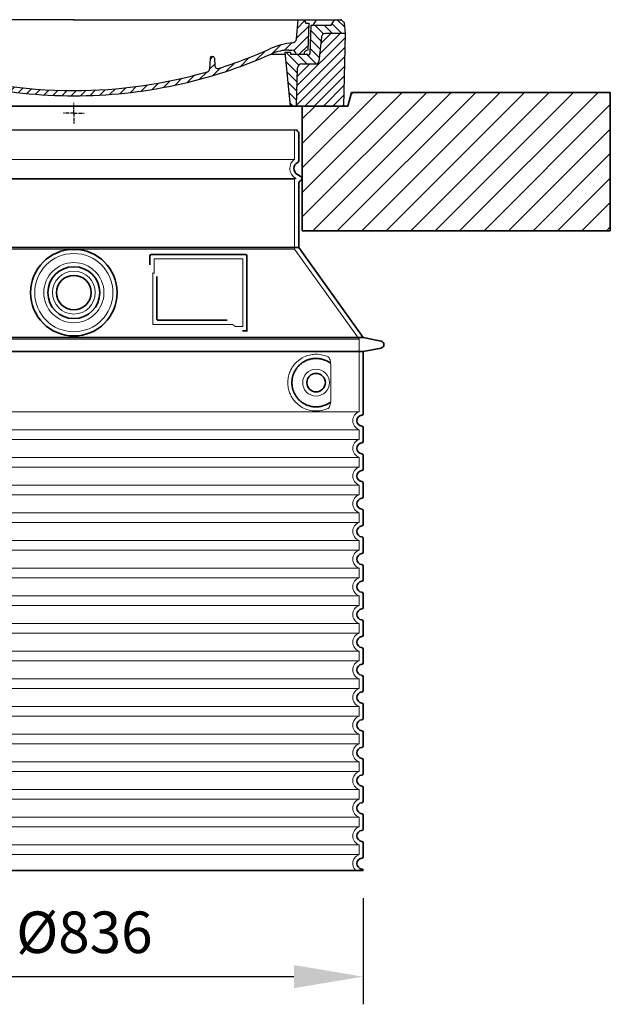
# Model space of a CAD drawing. Units: millimetres. Extents: x 291932 to 313646, y 164061 to 179425.
# Drawn here: x 309084 to 309938, y 173531 to 174954 of the extents above; entities that cross this region are included whole.
import ezdxf

# ---------------------------------------------------------------- set-up
doc = ezdxf.new("R2010")
doc.units = ezdxf.units.MM
for name, pattern in [('AM_DIN_G_W050x2', [6.875, 4.75, -0.875, 0.375, -0.875]), ('AM_ISO08W050', [18, 12, -1.5, 3, -1.5]), ('DASHED', [0])]:
    doc.linetypes.add(name, pattern=pattern)
doc.layers.get('DEFPOINTS').update_dxf_attribs({"color": 250})
for name, color, linetype, lineweight in [('AM_7', 4, 'AM_ISO08W050', 25), ('AM_8', 1, 'Continuous', 25), ('kote', 252, 'Continuous', 9), ('Skrytá (ISO)', 1, 'DASHED', 18), ('Viditelná (ISO)', 7, 'Continuous', 35)]:
    doc.layers.add(name, color=color, linetype=linetype, lineweight=lineweight)
doc.layers.add('PUNKTE', color=1, linetype='Continuous')
doc.styles.get("Standard").update_dxf_attribs({"font": 'ISOCP.SHX'})
doc.styles.add('Styl textu40', font='arial.ttf')
doc.dimstyles.new('VARIABEL-ST', dxfattribs={"dimscale": 40, "dimtxt": 7, "dimasz": 2.5, "dimexe": 1, "dimexo": 1, "dimgap": 0.6, "dimtad": 1, "dimdsep": 46, "dimtxsty": 'Standard', "dimcen": 0, "dimclrd": 256, "dimclre": 256, "dimclrt": 5, "dimadec": 0, "dimazin": 0, "dimtp": 0.1, "dimtm": 0.1, "dimtfac": 0.71, "dimtdec": 3, "dimtmove": 0, "dimatfit": 3, "dimfxl": 0, "dimtzin": 0, "dimarcsym": 0})

# ---------------------------------------------------------------- blocks, each defined once
blk = doc.blocks.new('*X44')
at = {"layer": 'AM_8'}
for p, q in [((-339.66, 145.274), (-324.934, 160)), ((-339.206, 132.258), (-312.948, 158.516)), ((-270.19, 147.392), (-257.582, 160)), ((-256.112, 148), (-244.112, 160)), ((322.934, 147.819), (333.212, 158.097)), ((-338.751, 119.242), (-312.269, 145.724)), ((-243.222, 147.42), (-236.047, 154.594)), ((-242.464, 134.707), (-234.028, 143.143)), ((321.643, 133.057), (339.87, 151.285)), ((-332.748, 111.774), (-308.539, 135.983)), ((-306.735, 124.317), (-301.06, 129.992)), ((-251.2, 112.5), (-232.008, 131.692)), ((317.607, 115.551), (339.383, 137.327)), ((-297.323, 120.259), (-291.614, 125.968)), ((-287.49, 116.621), (-281.317, 122.794)), ((-276.644, 113.997), (-269.965, 120.677)), ((-264.286, 112.885), (-257.171, 120)), ((-239.185, 111.045), (-229.989, 120.241)), ((262.934, 101.289), (276.799, 115.154)), ((285.858, 110.743), (298.346, 123.231)), ((303.9, 115.315), (315.168, 126.583)), ((325.526, 110), (338.895, 123.369)), ((-321.052, 110), (-320.989, 110.063)), ((-234.28, 102.479), (-227.97, 108.789)), ((196.794, 102.501), (201.015, 106.723)), ((240.168, 91.994), (253.842, 105.668)), ((-230.155, 93.135), (-224.957, 98.332)), ((-222.85, 86.969), (-217.348, 92.471)), ((-213.217, 83.131), (-207.113, 89.235)), ((-203.01, 79.868), (-196.753, 86.125)), ((196.033, 88.27), (203.588, 95.825)), ((200.255, 79.021), (211.881, 90.648)), ((220.212, 85.508), (232.511, 97.807)), ((-192.74, 76.667), (-186.392, 83.015)), ((-181.959, 73.978), (-176.032, 79.905)), ((-171.177, 71.289), (-165.146, 77.321)), ((-160.396, 68.601), (-154.151, 74.845)), ((-149.614, 65.912), (-143.157, 72.369)), ((129.465, 62.113), (138.745, 71.393)), ((145.82, 64.998), (156.133, 75.31)), ((163.723, 69.43), (174.287, 79.995)), ((181.669, 73.906), (192.442, 84.679)), ((-138.372, 63.684), (-132.162, 69.893)), ((-126.921, 61.665), (-120.593, 67.992)), ((-115.47, 59.645), (-108.976, 66.139)), ((-104.019, 57.625), (-97.359, 64.285)), ((-92.224, 55.95), (-85.62, 62.555)), ((-80.035, 54.668), (-73.32, 61.384)), ((-67.846, 53.387), (-61.021, 60.213)), ((-55.657, 52.106), (-48.722, 59.041)), ((-43.053, 51.24), (-35.901, 58.391)), ((-29.959, 50.863), (-22.757, 58.065)), ((-16.866, 50.486), (-9.613, 57.739)), ((-3.773, 50.109), (3.727, 57.608)), ((9.873, 50.284), (17.6, 58.011)), ((23.743, 50.683), (31.474, 58.414)), ((37.612, 51.083), (45.347, 58.817)), ((51.687, 51.687), (60.105, 60.105)), ((66.74, 53.27), (75.173, 61.702)), ((81.794, 54.853), (90.24, 63.299)), ((96.847, 56.435), (105.978, 65.567)), ((113.11, 59.228), (122.361, 68.48))]:
    blk.add_line(p, q, dxfattribs=at)
blk = doc.blocks.new('701740')
at = {"layer": 'AM_8'}
h = blk.add_hatch(dxfattribs=at)
h.set_pattern_fill('ANSI31', color=256, scale=3, angle=90, style=0)
h.set_pattern_definition([(135, (-11773.946, -11292.978), (-6.735192, -6.735192), [])])
h.paths.add_polyline_path([(-323.2, 65.2), (-321.5, 10), (-312.5, 10), (-305, 88), (-313, 88), (-313, 85), (-337.1, 85, -0.414214), (-338.1, 84), (-338.9, 84), (-342.3, 84, -0.365571), (-344.8, 86.1), (-352, 127), (-371.8, 127), (-376.4, 135), (-386.4, 135), (-390.9, 130.5), (-392.5, 115), (-363.5, 115, -0.383868), (-357.6, 109.6), (-353.9, 74.6, 0.383868), (-349.9, 71), (-329.2, 71, -0.40503)])
h.paths.add_polyline_path([(329.2, 71), (349.9, 71, 0.383868), (353.9, 74.6), (357.6, 109.6, -0.383868), (363.5, 115), (392.5, 115), (390.9, 130.5), (386.4, 135), (376.4, 135), (371.8, 127), (343, 127), (341.6, 86.5, -0.714995), (337.1, 85), (313, 85), (313, 88), (305, 88), (312.5, 10), (321.5, 10), (323.2, 65.2, -0.40503)])
h = blk.add_hatch(dxfattribs=at)
h.set_pattern_fill('ANSI31', color=256, scale=3, style=0)
h.set_pattern_definition([(45, (-11773.946, -11292.978), (-6.735192, 6.735192), [])])
h.paths.add_polyline_path([(-323.2, 65.2, 0.40503), (-329.2, 71), (-349.9, 71, -0.383868), (-353.9, 74.6), (-357.6, 109.6, 0.383868), (-363.5, 115), (-392.5, 115), (-390, 10), (-321.5, 10)])
h.paths.add_polyline_path([(349.9, 71), (329.2, 71, 0.40503), (323.2, 65.2), (321.5, 10), (390, 10), (392.5, 115), (363.5, 115, 0.383868), (357.6, 109.6), (353.9, 74.6, -0.383868)])
for p, q in [((-392.5, 115), (-390.9, 130.5)), ((-390.9, 130.5), (-386.4, 135)), ((0, 135), (-386.4, 135)), ((-371.8, 127), (-376.4, 135)), ((-345, 107.1), (-349, 130)), ((-335, 130), (-349, 130)), ((-338.6, 91), (-340, 130)), ((-332.1, 135), (-335, 130)), ((-312.6, 122.4), (-313, 135)), ((-270.6, 123.4), (-271, 135)), ((-227.2, 79.5), (-237, 135)), ((0, 135), (386.4, 135)), ((321.6, 107.2), (324, 135)), ((332.1, 135), (335, 130)), ((335, 130), (340, 130)), ((338.6, 91), (340, 130)), ((346, 127), (350.6, 135)), ((371.8, 127), (376.4, 135)), ((390.9, 130.5), (386.4, 135)), ((392.5, 115), (390.9, 130.5)), ((-390, 10), (-392.5, 115)), ((-392.5, 115), (-363.5, 115)), ((-352, 127), (-371.8, 127)), ((-344.8, 86.1), (-352, 127)), ((-261.8, 123), (-244.6, 123)), ((-242.9, 97.4), (-242.1, 120.4)), ((341.6, 86.4), (343, 127)), ((343, 127), (371.8, 127)), ((392.5, 115), (363.5, 115)), ((390, 10), (392.5, 115)), ((-357.6, 109.6), (-353.9, 74.6)), ((-342.5, 105), (-341.5, 105)), ((-342.5, 105), (-340.9, 85.8)), ((357.6, 109.6), (353.9, 74.6)), ((-321, 85), (-320.8, 90.6)), ((-310.4, 91), (-315, 91)), ((-313, 88), (-313, 85)), ((-313, 88), (-305, 88)), ((-305, 88), (-312.5, 10)), ((-245.4, 95), (-258, 95)), ((-244.6, 87.5), (-258, 87.5)), ((305, 88), (312.5, 10)), ((305, 88), (313, 88)), ((305, 88), (313, 88)), ((310.4, 91), (315, 91)), ((313, 88), (313, 85)), ((313, 88), (313, 85)), ((-342.3, 84), (-338.9, 84)), ((-338.9, 84), (-338.6, 84)), ((-338.6, 84), (-338.1, 84)), ((-337.1, 85), (-337.1, 85)), ((-313, 85), (-337.1, 85)), ((196.9, 79.5), (196.1, 63.5)), ((199.4, 81.9), (200, 81.9)), ((200, 81.9), (200.6, 81.9)), ((203.1, 79.5), (203.7, 68.2)), ((284.2, 85), (305.2, 85)), ((284.2, 85), (305.2, 85)), ((313, 85), (337.1, 85)), ((313, 85), (337.1, 85)), ((-329.2, 71), (-349.9, 71)), ((-321.5, 10), (-323.2, 65.2)), ((321.5, 10), (323.2, 65.2)), ((329.2, 71), (349.9, 71)), ((-312.5, 10), (-390, 10)), ((-321.5, 10), (0, 10)), ((0, 10), (321.5, 10)), ((321.5, 10), (390, 10))]:
    blk.add_line(p, q)
for centre, radius, start, end in [((-363.5, 109), 6, 5.9992, 90), ((-292.6, 123.1), 20, 182, 243.69), ((-267.1, 123.5), 3.54, 182, 329.767), ((-261.8, 120.5), 2.5, 90, 149.767), ((-244.6, 120.5), 2.5, 358, 90), ((363.5, 109), 6, 90, 174.0008), ((-342.5, 107.5), 2.5, 190, 270), ((-341.5, 102.5), 2.5, 2, 90), ((-310.8, 90.3), 10, 62.792, 178), ((-258, 193), 98, 243.69, 270), ((327, -2.7), 105, 95.892, 114.109), ((315.6, 107.7), 6, 275.893, 355), ((-342.3, 86.5), 2.5, 190, 270), ((-338.9, 86), 2, 184.7582, 270), ((-338.4, 85), 6, 0, 92.001), ((-315, 85), 6, 90, 180), ((-310.4, 31), 60, 65.994, 90), ((-258, 193), 105.5, 242.792, 270), ((0, 728), 703, 245.993, 270), ((-245.4, 97.5), 2.5, 270, 358), ((-244.6, 77.5), 10, 8.13, 90), ((0, 728), 703, 270, 294.006), ((0, 728), 695.5, 287.48, 294.109), ((310.4, 31), 60, 90, 114.006), ((315, 85), 6, 0, 90), ((338.4, 85), 6, 87.999, 180), ((339.1, 86.5), 2.5, 216.87, 358), ((339.1, 86.5), 2.5, 216.87, 358), ((-349.9, 75), 4, 185.9992, 270), ((-338.1, 85), 1, 270, 360), ((-211.4, 82.2), 23.5, 188.13, 251.869), ((-211.4, 82.2), 16, 190, 251.869), ((199.4, 79.4), 2.5, 89.998, 177.298), ((200.6, 79.4), 2.5, 3.047, 90.002), ((349.9, 75), 4, 270, 354.0008), ((-329.2, 65), 6, 1.8023, 90), ((0, 728), 695.5, 251.869, 270), ((0, 728), 695.5, 270, 286.132), ((192.1, 63.7), 4, 286.132, 357.298), ((207.7, 68.4), 4, 183.047, 287.483), ((329.2, 65), 6, 90, 178.1977)]:
    blk.add_arc(centre, radius, start, end)
at = {"layer": 'AM_7', "linetype": 'AM_DIN_G_W050x2'}
for q in [(0, 15), (0, 15), (-15, 0), (15, 0), (0, -15), (0, -15)]:
    blk.add_line((0, 0), q, dxfattribs=at)
at = {"layer": 'PUNKTE'}
for p in [(-386.4, 135), (0, 135), (0, 135), (0, 135), (0, 135), (386.4, 135), (-321.5, 10), (0, 10), (0, 10)]:
    blk.add_point(p, dxfattribs=at)
at = {"layer": 'AM_8'}
blk.add_blockref('*X44', (0, -25), dxfattribs=at)
blk = doc.blocks.new('*D66')
at = {"layer": 'DEFPOINTS', "color": 0, "transparency": 16777216}
for p in [(308744.7, 173724.5), (309580.7, 173724.5), (309580.7, 173571.2)]:
    blk.add_point(p, dxfattribs=at)
at = {"layer": 'kote', "lineweight": -2, "transparency": 16777216}
for p, q in [((308744.7, 173684.5), (308744.7, 173531.2)), ((309580.7, 173684.5), (309580.7, 173531.2)), ((308844.7, 173571.2), (309480.7, 173571.2))]:
    blk.add_line(p, q, dxfattribs=at)
at = {"layer": 'kote', "transparency": 16777216}
for points in [[(308844.7, 173587.9), (308844.7, 173554.5), (308744.7, 173571.2)], [(309480.7, 173587.9), (309480.7, 173554.5), (309580.7, 173571.2)]]:
    blk.add_solid(points, dxfattribs=at)
at = {"layer": 'kote', "transparency": 16777216, "insert": (309177.9, 173627.5), "char_height": 60, "attachment_point": 5, "style": 'Styl textu40'}
blk.add_mtext('Ø836', dxfattribs=at)

msp = doc.modelspace()

# ---------------------------------------------------------------- hatches: boundary and pattern name
at = {"layer": 'AM_8'}
h = msp.add_hatch(dxfattribs=at)
h.set_pattern_fill('_U', color=256, scale=25, angle=45, style=0, pattern_type=0)
h.set_pattern_definition([(45, (306784.04, 154105.94), (-17.67767, 17.67767), [])])
h.paths.add_polyline_path([(308387.7, 174648.9), (308832.7, 174648.9), (308832.7, 174828.9), (308766.7, 174828.9), (308761.7, 174848.9), (308387.7, 174848.9)])
h.paths.add_polyline_path([(309492.7, 174648.9), (309937.7, 174648.9), (309937.7, 174848.9), (309563.7, 174848.9), (309558.7, 174828.9), (309492.7, 174828.9)])

# ---------------------------------------------------------------- linework, layer by layer
msp.add_line((308840.7, 174794.9), (309484.7, 174794.9))
at = {"layer": 'Skrytá (ISO)', "ltscale": 13.137691}
msp.add_line((309481.7, 174752.1), (309481.7, 174794.9), dxfattribs=at)
at = {"layer": 'Skrytá (ISO)', "ltscale": 13.097497}
for p, q in [((309481.7, 174752.1), (308843.7, 174752.1)), ((309481.7, 174723.3), (308843.7, 174723.3)), ((309481.7, 174622.5), (308843.7, 174622.5))]:
    msp.add_line(p, q, dxfattribs=at)
at = {"layer": 'Skrytá (ISO)', "ltscale": 13.179613}
msp.add_line((309483.7, 174724.5), (308841.7, 174724.5), dxfattribs=at)
at = {"layer": 'Skrytá (ISO)', "ltscale": 0.439558}
msp.add_line((309481.7, 174723.3), (309483.7, 174724.5), dxfattribs=at)
at = {"layer": 'Skrytá (ISO)', "ltscale": 12.18212}
msp.add_line((309481.7, 174622.5), (309481.7, 174723.3), dxfattribs=at)
at = {"layer": 'Skrytá (ISO)', "ltscale": 0.219729}
msp.add_line((309482.7, 174725), (309483.7, 174724.5), dxfattribs=at)
at = {"layer": 'Skrytá (ISO)', "ltscale": 12.882055}
msp.add_line((309481.7, 174622.5), (309574.7, 174492.5), dxfattribs=at)
at = {"layer": 'Skrytá (ISO)', "ltscale": 4.010478}
msp.add_line((309278.7, 174608.5), (309278.7, 174587.4), dxfattribs=at)
at = {"layer": 'Skrytá (ISO)', "ltscale": 12.37911}
msp.add_line((309406.7, 174608.5), (309278.7, 174608.5), dxfattribs=at)
at = {"layer": 'Skrytá (ISO)', "ltscale": 11.847196}
msp.add_line((309406.7, 174510.5), (309406.7, 174608.5), dxfattribs=at)
at = {"layer": 'Skrytá (ISO)', "ltscale": 12.468955}
msp.add_line((309276.8, 174513.5), (309392.2, 174513.5), dxfattribs=at)
at = {"layer": 'Skrytá (ISO)', "ltscale": 2.062627}
msp.add_line((309395.9, 174510.5), (309406.7, 174510.5), dxfattribs=at)
at = {"layer": 'Skrytá (ISO)', "ltscale": 13.039331}
for p, q in [((308750.7, 174492.5), (309574.7, 174492.5)), ((308750.7, 174387.5), (309574.7, 174387.5)), ((309574.7, 174361.4), (308750.7, 174361.4)), ((308750.7, 174347.5), (309574.7, 174347.5)), ((309574.7, 174321.4), (308750.7, 174321.4)), ((308750.7, 174307.5), (309574.7, 174307.5)), ((309574.7, 174281.4), (308750.7, 174281.4)), ((308750.7, 174267.5), (309574.7, 174267.5)), ((309574.7, 174241.4), (308750.7, 174241.4)), ((308750.7, 174227.5), (309574.7, 174227.5)), ((309574.7, 174201.4), (308750.7, 174201.4)), ((308750.7, 174187.5), (309574.7, 174187.5)), ((309574.7, 174161.4), (308750.7, 174161.4)), ((308750.7, 174147.5), (309574.7, 174147.5)), ((309574.7, 174121.4), (308750.7, 174121.4)), ((308750.7, 174107.5), (309574.7, 174107.5)), ((309574.7, 174081.4), (308750.7, 174081.4)), ((308750.7, 174067.5), (309574.7, 174067.5)), ((309574.7, 174041.4), (308750.7, 174041.4)), ((308750.7, 174027.5), (309574.7, 174027.5)), ((309574.7, 174001.4), (308750.7, 174001.4)), ((308750.7, 173987.5), (309574.7, 173987.5)), ((309574.7, 173961.4), (308750.7, 173961.4)), ((308750.7, 173947.5), (309574.7, 173947.5)), ((309574.7, 173921.4), (308750.7, 173921.4)), ((308750.7, 173907.5), (309574.7, 173907.5)), ((309574.7, 173881.4), (308750.7, 173881.4)), ((308750.7, 173867.5), (309574.7, 173867.5)), ((309574.7, 173841.4), (308750.7, 173841.4)), ((308750.7, 173827.5), (309574.7, 173827.5)), ((309574.7, 173801.4), (308750.7, 173801.4)), ((308750.7, 173787.5), (309574.7, 173787.5)), ((309574.7, 173761.4), (308750.7, 173761.4)), ((308750.7, 173747.5), (309574.7, 173747.5))]:
    msp.add_line(p, q, dxfattribs=at)
at = {"layer": 'Skrytá (ISO)', "ltscale": 12.693194}
msp.add_line((309574.7, 174492.5), (309574.7, 174387.5), dxfattribs=at)
at = {"layer": 'Skrytá (ISO)', "ltscale": 12.275962}
msp.add_line((309533.8, 174404.1), (309533.8, 174454.8), dxfattribs=at)
at = {"layer": 'Skrytá (ISO)', "ltscale": 2.635983}
for p, q in [((309574.7, 174361.4), (309574.7, 174347.5)), ((309574.7, 174321.4), (309574.7, 174307.5)), ((309574.7, 174281.4), (309574.7, 174267.5)), ((309574.7, 174241.4), (309574.7, 174227.5)), ((309574.7, 174201.4), (309574.7, 174187.5)), ((309574.7, 174161.4), (309574.7, 174147.5)), ((309574.7, 174121.4), (309574.7, 174107.5)), ((309574.7, 174081.4), (309574.7, 174067.5)), ((309574.7, 174041.4), (309574.7, 174027.5)), ((309574.7, 174001.4), (309574.7, 173987.5)), ((309574.7, 173961.4), (309574.7, 173947.5)), ((309574.7, 173921.4), (309574.7, 173907.5)), ((309574.7, 173881.4), (309574.7, 173867.5)), ((309574.7, 173841.4), (309574.7, 173827.5)), ((309574.7, 173801.4), (309574.7, 173787.5)), ((309574.7, 173761.4), (309574.7, 173747.5))]:
    msp.add_line(p, q, dxfattribs=at)
at = {"layer": 'Skrytá (ISO)', "ltscale": 13.204879}
msp.add_circle((309162.7, 174559.5), 56.5, dxfattribs=at)
at = {"layer": 'Skrytá (ISO)', "ltscale": 13.216565}
msp.add_circle((309162.7, 174559.5), 43.5, dxfattribs=at)
at = {"layer": 'Skrytá (ISO)', "ltscale": 13.455288}
msp.add_circle((309162.7, 174559.5), 31, dxfattribs=at)
at = {"layer": 'Skrytá (ISO)', "ltscale": 11.818951}
msp.add_circle((309512.7, 174429.5), 19.4, dxfattribs=at)
at = {"layer": 'Skrytá (ISO)', "ltscale": 6.154692}
msp.add_arc((309490.7, 174738.9), 16, 124.2289, 240, dxfattribs=at)
at = {"layer": 'Skrytá (ISO)', "ltscale": 0.398348}
msp.add_arc((309119.9, 174250.2), 372.7, 64.7709, 65.0927, dxfattribs=at)
at = {"layer": 'Skrytá (ISO)', "ltscale": 6.426379}
for centre, end in [((309579.7, 174374.5), 249.0752), ((309579.7, 174334.5), 249.0752), ((309579.7, 174294.5), 249.0752), ((309579.7, 174254.5), 249.0752), ((309579.7, 174214.5), 249.0752), ((309579.7, 174174.5), 249.0752), ((309579.7, 174134.5), 249.0752), ((309579.7, 174094.5), 249.0752), ((309579.7, 174054.5), 249.0752), ((309579.7, 174014.5), 249.0752), ((309579.7, 173974.5), 249.0752), ((309579.7, 173934.5), 249.0752), ((309579.7, 173894.5), 249.0752), ((309579.7, 173854.5), 249.0752), ((309579.7, 173814.5), 249.0752), ((309579.7, 173774.5), 249.0752), ((309579.7, 173734.5), 225.5847)]:
    msp.add_arc(centre, 14, 110.9248, end, dxfattribs=at)
at = {"layer": 'Skrytá (ISO)', "ltscale": 15.091075}
msp.add_rational_spline([(309276.8, 174588.3), (309276.8, 174553.9), (309276.8, 174513.5)], [1.00391800559, 1.00604730413, 1.00235786927], degree=2, dxfattribs=at)
at = {"layer": 'Skrytá (ISO)', "ltscale": 0.905796}
msp.add_rational_spline([(309395.9, 174510.5), (309394.1, 174512), (309392.2, 174513.5)], [1.01872128411, 1.02024725224, 1.02175351756], degree=2, dxfattribs=at)
at = {"layer": 'Skrytá (ISO)', "ltscale": 13.256505}
msp.add_open_spline([(309529.9, 174466.7), (309527.4, 174467.8), (309524.9, 174468.7), (309519.1, 174470.1), (309515.9, 174470.5), (309510.3, 174470.5), (309507.7, 174470.2), (309502.4, 174469.2), (309499.6, 174468.4), (309494, 174466), (309491.2, 174464.5), (309485.9, 174460.6), (309483.3, 174458.3), (309479.8, 174453.9), (309478.6, 174452.2), (309476.3, 174448.4), (309475.3, 174446.2), (309473.6, 174441.8), (309472.9, 174439.4), (309472, 174434.5), (309471.7, 174431.9), (309471.7, 174427), (309472, 174424.5), (309472.9, 174419.5), (309473.6, 174417.2), (309475.3, 174412.7), (309476.3, 174410.5), (309478.6, 174406.7), (309479.8, 174405), (309483.3, 174400.6), (309485.9, 174398.3), (309491.2, 174394.4), (309494, 174392.9), (309499.6, 174390.5), (309502.4, 174389.7), (309507.7, 174388.7), (309510.3, 174388.5), (309515.9, 174388.5), (309519.1, 174388.8), (309524.9, 174390.2), (309527.4, 174391.1), (309529.9, 174392.2)], degree=3, knots=[7.212232, 7.212232, 7.212232, 7.212232, 8.734874, 8.734874, 10.543612, 10.543612, 11.918141, 11.918141, 13.29267, 13.29267, 14.667199, 14.667199, 16.041728, 16.041728, 16.786737, 16.786737, 17.531747, 17.531747, 18.276757, 18.276757, 19.021767, 19.021767, 19.766776, 19.766776, 20.511786, 20.511786, 21.256796, 21.256796, 22.001806, 22.001806, 23.376334, 23.376334, 24.750863, 24.750863, 26.125392, 26.125392, 27.499921, 27.499921, 29.308659, 29.308659, 30.831301, 30.831301, 30.831301, 30.831301], dxfattribs=at)
at = {"layer": 'Skrytá (ISO)', "ltscale": 3.049721}
msp.add_open_spline([(309533.8, 174454.8), (309533.8, 174455.8), (309533.8, 174456.8), (309533.5, 174459.4), (309533.2, 174460.9), (309532.4, 174463.5), (309531.9, 174464.5), (309530.9, 174466), (309530.4, 174466.5), (309529.9, 174466.7)], degree=3, knots=[-1.550935, -1.550935, -1.550935, -1.550935, -1.2581, -1.2581, -0.794126, -0.794126, -0.370827, -0.370827, 0, 0, 0, 0], dxfattribs=at)
at = {"layer": 'Skrytá (ISO)', "ltscale": 3.049725}
msp.add_open_spline([(309529.9, 174392.2), (309530.4, 174392.5), (309531, 174393), (309532, 174394.5), (309532.4, 174395.5), (309533.2, 174398), (309533.5, 174399.6), (309533.8, 174402.2), (309533.8, 174403.1), (309533.8, 174404.1)], degree=3, knots=[-6.248464, -6.248464, -6.248464, -6.248464, -5.855111, -5.855111, -5.440025, -5.440025, -4.943712, -4.943712, -4.655335, -4.655335, -4.655335, -4.655335], dxfattribs=at)
at = {"layer": 'Viditelná (ISO)'}
for p, q in [((309563.7, 174848.9), (309558.7, 174828.9)), ((309563.7, 174848.9), (309672.7, 174848.9)), ((309937.7, 174848.9), (309672.7, 174848.9)), ((309937.7, 174648.9), (309937.7, 174848.9)), ((309558.7, 174828.9), (308766.7, 174828.9)), ((309492.7, 174828.9), (309492.7, 174648.9)), ((309487.7, 174750.4), (309487.7, 174790.3)), ((309485.7, 174730.2), (309491.2, 174727)), ((309489.2, 174720.7), (309491.2, 174721.9)), ((309487.7, 174624.5), (309487.7, 174718.1)), ((309492.7, 174648.9), (309937.7, 174648.9)), ((309487.7, 174624.5), (308837.7, 174624.5)), ((309487.7, 174624.5), (309580.7, 174494.5)), ((309272.7, 174612.5), (309272.7, 174599.5)), ((309410.7, 174614.5), (309274.7, 174614.5)), ((309412.7, 174504.5), (309412.7, 174612.5)), ((309282.8, 174582.7), (309282.8, 174521.5)), ((309284.8, 174519.5), (309384.2, 174519.5)), ((308744.7, 174494.5), (309580.7, 174494.5)), ((309408.9, 174504.5), (309410.7, 174504.5)), ((309410.7, 174504.5), (309412.7, 174504.5)), ((309580.7, 174494.5), (309606.7, 174489.4)), ((309580.7, 174474.5), (309606.7, 174479.5)), ((308744.7, 174474.5), (309580.7, 174474.5)), ((309580.7, 174474.5), (309580.7, 174384.4)), ((309580.7, 174364.5), (309580.7, 174344.4)), ((309580.7, 174324.5), (309580.7, 174304.4)), ((309580.7, 174284.5), (309580.7, 174264.4)), ((309580.7, 174244.5), (309580.7, 174224.4)), ((309580.7, 174204.5), (309580.7, 174184.4)), ((309580.7, 174164.5), (309580.7, 174144.4)), ((309580.7, 174124.5), (309580.7, 174104.4)), ((309580.7, 174084.5), (309580.7, 174064.4)), ((309580.7, 174044.5), (309580.7, 174024.4)), ((309580.7, 174004.5), (309580.7, 173984.4)), ((309580.7, 173964.5), (309580.7, 173944.4)), ((309580.7, 173924.5), (309580.7, 173904.4)), ((309580.7, 173884.5), (309580.7, 173864.4)), ((309580.7, 173844.5), (309580.7, 173824.4)), ((309580.7, 173804.5), (309580.7, 173784.4)), ((309580.7, 173764.5), (309580.7, 173744.4)), ((308744.7, 173724.5), (309580.7, 173724.5))]:
    msp.add_line(p, q, dxfattribs=at)
for centre, radius in [((309162.7, 174559.5), 62.5), ((309162.7, 174559.5), 37.5), ((309162.7, 174559.5), 25), ((309512.7, 174429.5), 13.4)]:
    msp.add_circle(centre, radius, dxfattribs=at)
for centre, radius, start, end in [((309487.7, 174794.9), 3, 180, 246.4218), ((309485.7, 174790.3), 2, 0, 66.4218), ((309484.7, 174750.4), 3, 297.4864, 0), ((309490.7, 174738.9), 10, 117.4864, 240), ((309490.7, 174718.1), 3, 120, 180), ((309489.7, 174724.5), 3, 300, 60), ((309274.7, 174612.5), 2, 90, 180), ((309410.7, 174612.5), 2, 0, 90), ((309605.7, 174484.5), 5, 281.0997, 78.9003), ((309579.7, 174374.5), 8, 95.7392, 264.2608), ((309578.7, 174384.4), 2, 275.7392, 0), ((309578.7, 174364.5), 2, 0, 84.2608), ((309579.7, 174334.5), 8, 95.7392, 264.2608), ((309578.7, 174344.4), 2, 275.7392, 0), ((309578.7, 174324.5), 2, 0, 84.2608), ((309579.7, 174294.5), 8, 95.7392, 264.2608), ((309578.7, 174304.4), 2, 275.7392, 0), ((309578.7, 174284.5), 2, 0, 84.2608), ((309579.7, 174254.5), 8, 95.7392, 264.2608), ((309578.7, 174264.4), 2, 275.7392, 0), ((309578.7, 174244.5), 2, 0, 84.2608), ((309578.7, 174224.4), 2, 275.7392, 0), ((309579.7, 174214.5), 8, 95.7392, 264.2608), ((309578.7, 174204.5), 2, 0, 84.2608), ((309579.7, 174174.5), 8, 95.7392, 264.2608), ((309578.7, 174184.4), 2, 275.7392, 0), ((309578.7, 174164.5), 2, 0, 84.2608), ((309579.7, 174134.5), 8, 95.7392, 264.2608), ((309578.7, 174144.4), 2, 275.7392, 0), ((309578.7, 174124.5), 2, 0, 84.2608), ((309579.7, 174094.5), 8, 95.7392, 264.2608), ((309578.7, 174104.4), 2, 275.7392, 0), ((309578.7, 174084.5), 2, 0, 84.2608), ((309579.7, 174054.5), 8, 95.7392, 264.2608), ((309578.7, 174064.4), 2, 275.7392, 0), ((309578.7, 174044.5), 2, 0, 84.2608), ((309578.7, 174024.4), 2, 275.7392, 0), ((309579.7, 174014.5), 8, 95.7392, 264.2608), ((309578.7, 174004.5), 2, 0, 84.2608), ((309579.7, 173974.5), 8, 95.7392, 264.2608), ((309578.7, 173984.4), 2, 275.7392, 0), ((309578.7, 173964.5), 2, 0, 84.2608), ((309579.7, 173934.5), 8, 95.7392, 264.2608), ((309578.7, 173944.4), 2, 275.7392, 0), ((309578.7, 173924.5), 2, 0, 84.2608), ((309579.7, 173894.5), 8, 95.7392, 264.2608), ((309578.7, 173904.4), 2, 275.7392, 0), ((309578.7, 173884.5), 2, 0, 84.2608), ((309579.7, 173854.5), 8, 95.7392, 264.2608), ((309578.7, 173864.4), 2, 275.7392, 0), ((309578.7, 173844.5), 2, 0, 84.2608), ((309578.7, 173824.4), 2, 275.7392, 0), ((309579.7, 173814.5), 8, 95.7392, 264.2608), ((309578.7, 173804.5), 2, 0, 84.2608), ((309579.7, 173774.5), 8, 95.7392, 264.2608), ((309578.7, 173784.4), 2, 275.7392, 0), ((309578.7, 173764.5), 2, 0, 84.2608), ((309579.7, 173734.5), 8, 95.7392, 264.2608), ((309578.7, 173744.4), 2, 275.7392, 0), ((309578.7, 173724.5), 2, 0, 84.2608)]:
    msp.add_arc(centre, radius, start, end, dxfattribs=at)
for centre, major_axis, ratio, start_param, end_param in [((309534.3, 174459.5), (-1.15, -1.62), 0.849968, 6.277943, 6.277951), ((309534.4, 174399.4), (-1.23, 1.63), 0.849913, 6.264078, 6.264085)]:
    msp.add_ellipse(centre, major_axis=major_axis, ratio=ratio, start_param=start_param, end_param=end_param, dxfattribs=at)
for points, knots in [([(309284.8, 174519.5), (309284.8, 174519.5), (309284.8, 174519.5), (309284.8, 174519.5), (309284.8, 174519.5), (309284.7, 174519.5), (309284.7, 174519.5), (309284.7, 174519.5), (309284.7, 174519.5), (309284.7, 174519.5), (309284.6, 174519.5), (309284.6, 174519.5), (309284.5, 174519.5), (309284.5, 174519.5), (309284.5, 174519.5), (309284.5, 174519.5), (309284.5, 174519.5), (309284.4, 174519.5), (309284.4, 174519.5), (309284.4, 174519.5), (309284.4, 174519.5), (309284.3, 174519.5), (309284.3, 174519.5), (309284.3, 174519.5), (309284.2, 174519.5), (309284.2, 174519.6), (309284.2, 174519.6), (309284.2, 174519.6), (309284.2, 174519.6), (309284.1, 174519.6), (309284.1, 174519.6), (309284.1, 174519.6), (309284.1, 174519.6), (309284, 174519.6), (309284, 174519.6), (309284, 174519.6), (309284, 174519.7), (309283.9, 174519.7), (309283.9, 174519.7), (309283.9, 174519.7), (309283.9, 174519.7), (309283.9, 174519.7), (309283.8, 174519.7), (309283.8, 174519.7), (309283.8, 174519.8), (309283.8, 174519.8), (309283.7, 174519.8), (309283.7, 174519.8), (309283.7, 174519.8), (309283.7, 174519.8), (309283.7, 174519.8), (309283.6, 174519.9), (309283.6, 174519.9), (309283.6, 174519.9), (309283.6, 174519.9), (309283.5, 174519.9), (309283.5, 174520), (309283.5, 174520), (309283.5, 174520), (309283.5, 174520), (309283.4, 174520), (309283.4, 174520.1), (309283.4, 174520.1), (309283.4, 174520.1), (309283.4, 174520.1), (309283.3, 174520.1), (309283.3, 174520.2), (309283.3, 174520.2), (309283.3, 174520.2), (309283.3, 174520.2), (309283.2, 174520.3), (309283.2, 174520.3), (309283.2, 174520.3), (309283.2, 174520.3), (309283.2, 174520.4), (309283.1, 174520.4), (309283.1, 174520.4), (309283.1, 174520.4), (309283.1, 174520.5), (309283.1, 174520.5), (309283.1, 174520.5), (309283, 174520.6), (309283, 174520.6), (309283, 174520.6), (309283, 174520.6), (309283, 174520.7), (309283, 174520.7), (309283, 174520.8), (309283, 174520.8), (309283, 174520.8), (309283, 174520.8), (309282.9, 174520.9), (309282.9, 174520.9), (309282.9, 174521), (309282.9, 174521), (309282.9, 174521), (309282.9, 174521), (309282.9, 174521.1), (309282.9, 174521.1), (309282.9, 174521.2), (309282.9, 174521.2), (309282.9, 174521.2), (309282.9, 174521.2), (309282.9, 174521.3), (309282.8, 174521.4), (309282.8, 174521.4), (309282.8, 174521.4), (309282.8, 174521.4), (309282.8, 174521.5)], [0, 0, 0, 0, 0.004887, 0.004887, 0.004887, 0.055556, 0.055556, 0.055556, 0.06316, 0.06316, 0.06316, 0.111111, 0.111111, 0.111111, 0.12144, 0.12144, 0.12144, 0.166667, 0.166667, 0.166667, 0.179719, 0.179719, 0.179719, 0.222222, 0.222222, 0.222222, 0.237997, 0.237997, 0.237997, 0.277778, 0.277778, 0.277778, 0.296298, 0.296298, 0.296298, 0.333333, 0.333333, 0.333333, 0.354563, 0.354563, 0.354563, 0.388889, 0.388889, 0.388889, 0.412831, 0.412831, 0.412831, 0.444444, 0.444444, 0.444444, 0.471088, 0.471088, 0.471088, 0.5, 0.5, 0.5, 0.52937, 0.52937, 0.52937, 0.555556, 0.555556, 0.555556, 0.587652, 0.587652, 0.587652, 0.611111, 0.611111, 0.611111, 0.645937, 0.645937, 0.645937, 0.666667, 0.666667, 0.666667, 0.704209, 0.704209, 0.704209, 0.722222, 0.722222, 0.722222, 0.762492, 0.762492, 0.762492, 0.777778, 0.777778, 0.777778, 0.820769, 0.820769, 0.820769, 0.833333, 0.833333, 0.833333, 0.879044, 0.879044, 0.879044, 0.888889, 0.888889, 0.888889, 0.937322, 0.937322, 0.937322, 0.944444, 0.944444, 0.944444, 0.995607, 0.995607, 0.995607, 1, 1, 1, 1]), ([(309408.9, 174504.5), (309408.5, 174504.5), (309408, 174504.5), (309407.2, 174504.5), (309406.8, 174504.5), (309406.5, 174504.5)], [0, 0, 0, 0, 0.1311494, 0.1311494, 0.2590568, 0.2590568, 0.2590568, 0.2590568]), ([(309413.8, 174504.5), (309413.6, 174504.5), (309413.5, 174504.5), (309413.2, 174504.5), (309413.1, 174504.5), (309412.9, 174504.5), (309412.9, 174504.5), (309412.8, 174504.5), (309412.7, 174504.5), (309412.7, 174504.5)], [0, 0, 0, 0, 0.0588032, 0.0588032, 0.1242551, 0.1242551, 0.1935257, 0.1935257, 0.2623886, 0.2623886, 0.2623886, 0.2623886]), ([(309533.2, 174457.9), (309532.4, 174458.4), (309531.6, 174458.9), (309530.8, 174459.4), (309530.8, 174459.4), (309530.8, 174459.5), (309530.7, 174459.5), (309529.9, 174460), (309529.1, 174460.4), (309528.2, 174460.9), (309528.2, 174460.9), (309528.1, 174460.9), (309528.1, 174460.9), (309527.2, 174461.3), (309526.4, 174461.7), (309525.4, 174462.1), (309525.4, 174462.1), (309525.4, 174462.1), (309525.4, 174462.1), (309524.5, 174462.5), (309523.5, 174462.8), (309522.6, 174463), (309522.6, 174463), (309522.5, 174463.1), (309522.5, 174463.1), (309521.6, 174463.3), (309520.6, 174463.6), (309519.7, 174463.8), (309519.7, 174463.8), (309519.7, 174463.8), (309519.6, 174463.8), (309518.7, 174464), (309517.7, 174464.1), (309516.8, 174464.2), (309516.8, 174464.2), (309516.7, 174464.2), (309516.7, 174464.2), (309515.8, 174464.3), (309514.8, 174464.4), (309513.9, 174464.4), (309513.9, 174464.4), (309513.9, 174464.4), (309513.8, 174464.4), (309512.9, 174464.5), (309512, 174464.5), (309511.1, 174464.4), (309511.1, 174464.4), (309511, 174464.4), (309511, 174464.4), (309510.1, 174464.4), (309509.2, 174464.3), (309508.3, 174464.2), (309508.3, 174464.2), (309508.3, 174464.2), (309508.3, 174464.2), (309507.4, 174464), (309506.5, 174463.9), (309505.7, 174463.7), (309505.6, 174463.7), (309505.6, 174463.7), (309505.6, 174463.7), (309504.8, 174463.5), (309503.9, 174463.3), (309503.1, 174463.1), (309503.1, 174463.1), (309503.1, 174463.1), (309503.1, 174463.1), (309502.3, 174462.9), (309501.5, 174462.6), (309500.7, 174462.3), (309500.7, 174462.3), (309500.7, 174462.3), (309500.6, 174462.3), (309499.9, 174462), (309499.1, 174461.7), (309498.4, 174461.4), (309498.4, 174461.4), (309498.4, 174461.4), (309498.3, 174461.4), (309497.6, 174461), (309496.9, 174460.7), (309496.2, 174460.3), (309496.2, 174460.3), (309496.2, 174460.3), (309496.2, 174460.3), (309495.5, 174459.9), (309494.8, 174459.5), (309494.2, 174459.1), (309494.2, 174459.1), (309494.2, 174459.1), (309494.2, 174459.1), (309493.5, 174458.7), (309492.9, 174458.3), (309492.3, 174457.9), (309492.3, 174457.9), (309492.3, 174457.9), (309492.3, 174457.8), (309491.7, 174457.4), (309491.1, 174457), (309490.6, 174456.5), (309490.6, 174456.5), (309490.6, 174456.5), (309490.5, 174456.5), (309490, 174456.1), (309489.5, 174455.6), (309489, 174455.1), (309489, 174455.1), (309488.9, 174455.1), (309488.9, 174455.1), (309488.4, 174454.6), (309487.9, 174454.2), (309487.5, 174453.7), (309487.5, 174453.7), (309487.5, 174453.7), (309487.5, 174453.7), (309487, 174453.2), (309486.6, 174452.7), (309486.1, 174452.2), (309486.1, 174452.2), (309486.1, 174452.2), (309486.1, 174452.2), (309485.7, 174451.7), (309485.3, 174451.2), (309484.9, 174450.7), (309484.9, 174450.6), (309484.9, 174450.6), (309484.9, 174450.6), (309484.5, 174450.1), (309484.1, 174449.6), (309483.8, 174449.1), (309483.8, 174449.1), (309483.8, 174449.1), (309483.8, 174449.1), (309483.4, 174448.6), (309483.1, 174448.1), (309482.8, 174447.5), (309482.8, 174447.5), (309482.8, 174447.5), (309482.8, 174447.5), (309482.5, 174447), (309482.2, 174446.5), (309481.9, 174446), (309481.9, 174446), (309481.9, 174446), (309481.9, 174445.9), (309481.6, 174445.4), (309481.3, 174444.9), (309481.1, 174444.4), (309481.1, 174444.4), (309481.1, 174444.4), (309481.1, 174444.4), (309480.8, 174443.8), (309480.6, 174443.3), (309480.4, 174442.8), (309480.4, 174442.8), (309480.4, 174442.8), (309480.4, 174442.8), (309480.2, 174442.3), (309480, 174441.7), (309479.8, 174441.2), (309479.8, 174441.2), (309479.8, 174441.2), (309479.8, 174441.2), (309479.6, 174440.7), (309479.4, 174440.2), (309479.3, 174439.6), (309479.3, 174439.6), (309479.3, 174439.6), (309479.3, 174439.6), (309479.1, 174439.1), (309479, 174438.6), (309478.8, 174438.1), (309478.7, 174437.5), (309478.6, 174437), (309478.5, 174436.5), (309478.4, 174436), (309478.3, 174435.4), (309478.2, 174434.9), (309478.1, 174434.4), (309478, 174433.9), (309478, 174433.4), (309477.9, 174432.8), (309477.9, 174432.3), (309477.8, 174431.8), (309477.8, 174431.3), (309477.8, 174430.8), (309477.8, 174430.2), (309477.7, 174429.7), (309477.7, 174429.2), (309477.8, 174428.7), (309477.8, 174428.2), (309477.8, 174427.6), (309477.8, 174427.1), (309477.9, 174426.6), (309477.9, 174426.1), (309478, 174425.6), (309478, 174425), (309478.1, 174424.5), (309478.2, 174424), (309478.3, 174423.5), (309478.4, 174422.9), (309478.5, 174422.4), (309478.6, 174421.9), (309478.7, 174421.4), (309478.8, 174420.9), (309479, 174420.3), (309479.1, 174419.8), (309479.3, 174419.3), (309479.3, 174419.3), (309479.3, 174419.3), (309479.3, 174419.3), (309479.4, 174418.7), (309479.6, 174418.2), (309479.8, 174417.7), (309479.8, 174417.7), (309479.8, 174417.7), (309479.8, 174417.7), (309480, 174417.2), (309480.2, 174416.6), (309480.4, 174416.1), (309480.4, 174416.1), (309480.4, 174416.1), (309480.4, 174416.1), (309480.6, 174415.6), (309480.8, 174415.1), (309481.1, 174414.5), (309481.1, 174414.5), (309481.1, 174414.5), (309481.1, 174414.5), (309481.3, 174414), (309481.6, 174413.5), (309481.9, 174413), (309481.9, 174412.9), (309481.9, 174412.9), (309481.9, 174412.9), (309482.2, 174412.4), (309482.5, 174411.9), (309482.8, 174411.4), (309482.8, 174411.4), (309482.8, 174411.4), (309482.8, 174411.4), (309483.1, 174410.8), (309483.4, 174410.3), (309483.8, 174409.8), (309483.8, 174409.8), (309483.8, 174409.8), (309483.8, 174409.8), (309484.1, 174409.3), (309484.5, 174408.8), (309484.9, 174408.3), (309484.9, 174408.3), (309484.9, 174408.3), (309484.9, 174408.3), (309485.3, 174407.7), (309485.7, 174407.2), (309486.1, 174406.7), (309486.1, 174406.7), (309486.1, 174406.7), (309486.1, 174406.7), (309486.6, 174406.2), (309487, 174405.7), (309487.5, 174405.3), (309487.5, 174405.2), (309487.5, 174405.2), (309487.5, 174405.2), (309487.9, 174404.7), (309488.4, 174404.3), (309488.9, 174403.8), (309488.9, 174403.8), (309489, 174403.8), (309489, 174403.8), (309489.5, 174403.3), (309490, 174402.8), (309490.5, 174402.4), (309490.6, 174402.4), (309490.6, 174402.4), (309490.6, 174402.4), (309491.1, 174401.9), (309491.7, 174401.5), (309492.3, 174401.1), (309492.3, 174401), (309492.3, 174401), (309492.3, 174401), (309492.9, 174400.6), (309493.5, 174400.2), (309494.2, 174399.8), (309494.2, 174399.8), (309494.2, 174399.8), (309494.2, 174399.8), (309494.8, 174399.4), (309495.5, 174399), (309496.2, 174398.6), (309496.2, 174398.6), (309496.2, 174398.6), (309496.2, 174398.6), (309496.9, 174398.2), (309497.6, 174397.9), (309498.3, 174397.6), (309498.4, 174397.5), (309498.4, 174397.5), (309498.4, 174397.5), (309499.1, 174397.2), (309499.9, 174396.9), (309500.6, 174396.6), (309500.7, 174396.6), (309500.7, 174396.6), (309500.7, 174396.6), (309501.5, 174396.3), (309502.3, 174396.1), (309503.1, 174395.8), (309503.1, 174395.8), (309503.1, 174395.8), (309503.1, 174395.8), (309503.9, 174395.6), (309504.8, 174395.4), (309505.6, 174395.2), (309505.6, 174395.2), (309505.6, 174395.2), (309505.7, 174395.2), (309506.5, 174395), (309507.4, 174394.9), (309508.3, 174394.7), (309508.3, 174394.7), (309508.3, 174394.7), (309508.3, 174394.7), (309509.2, 174394.6), (309510.1, 174394.5), (309511, 174394.5), (309511, 174394.5), (309511.1, 174394.5), (309511.1, 174394.5), (309512, 174394.4), (309512.9, 174394.4), (309513.8, 174394.5), (309513.9, 174394.5), (309513.9, 174394.5), (309513.9, 174394.5), (309514.8, 174394.5), (309515.8, 174394.6), (309516.7, 174394.7), (309516.7, 174394.7), (309516.8, 174394.7), (309516.8, 174394.7), (309517.7, 174394.8), (309518.7, 174394.9), (309519.6, 174395.1), (309519.7, 174395.1), (309519.7, 174395.1), (309519.7, 174395.1), (309520.6, 174395.3), (309521.6, 174395.6), (309522.5, 174395.8), (309522.5, 174395.9), (309522.6, 174395.9), (309522.6, 174395.9), (309523.5, 174396.1), (309524.5, 174396.5), (309525.4, 174396.8), (309525.4, 174396.8), (309525.4, 174396.8), (309525.4, 174396.8), (309526.4, 174397.2), (309527.2, 174397.6), (309528.1, 174398), (309528.1, 174398), (309528.2, 174398), (309528.2, 174398), (309529.1, 174398.5), (309529.9, 174398.9), (309530.7, 174399.4), (309530.8, 174399.4), (309530.8, 174399.5), (309530.8, 174399.5), (309531.6, 174400), (309532.4, 174400.5), (309533.2, 174401)], [0, 0, 0, 0, 0.01405, 0.01405, 0.01405, 0.014493, 0.014493, 0.014493, 0.028556, 0.028556, 0.028556, 0.028986, 0.028986, 0.028986, 0.043062, 0.043062, 0.043062, 0.043478, 0.043478, 0.043478, 0.057568, 0.057568, 0.057568, 0.057971, 0.057971, 0.057971, 0.072074, 0.072074, 0.072074, 0.072464, 0.072464, 0.072464, 0.08658, 0.08658, 0.08658, 0.086957, 0.086957, 0.086957, 0.101085, 0.101085, 0.101085, 0.101449, 0.101449, 0.101449, 0.115591, 0.115591, 0.115591, 0.115942, 0.115942, 0.115942, 0.130097, 0.130097, 0.130097, 0.130435, 0.130435, 0.130435, 0.144603, 0.144603, 0.144603, 0.144928, 0.144928, 0.144928, 0.159109, 0.159109, 0.159109, 0.15942, 0.15942, 0.15942, 0.173615, 0.173615, 0.173615, 0.173913, 0.173913, 0.173913, 0.188121, 0.188121, 0.188121, 0.188406, 0.188406, 0.188406, 0.202627, 0.202627, 0.202627, 0.202899, 0.202899, 0.202899, 0.217133, 0.217133, 0.217133, 0.217391, 0.217391, 0.217391, 0.231639, 0.231639, 0.231639, 0.231884, 0.231884, 0.231884, 0.246145, 0.246145, 0.246145, 0.246377, 0.246377, 0.246377, 0.260651, 0.260651, 0.260651, 0.26087, 0.26087, 0.26087, 0.275157, 0.275157, 0.275157, 0.275362, 0.275362, 0.275362, 0.289663, 0.289663, 0.289663, 0.289855, 0.289855, 0.289855, 0.304169, 0.304169, 0.304169, 0.304348, 0.304348, 0.304348, 0.318675, 0.318675, 0.318675, 0.318841, 0.318841, 0.318841, 0.333181, 0.333181, 0.333181, 0.333333, 0.333333, 0.333333, 0.347687, 0.347687, 0.347687, 0.347826, 0.347826, 0.347826, 0.362193, 0.362193, 0.362193, 0.362319, 0.362319, 0.362319, 0.376699, 0.376699, 0.376699, 0.376812, 0.376812, 0.376812, 0.391205, 0.391205, 0.391205, 0.391304, 0.391304, 0.391304, 0.405711, 0.405711, 0.405711, 0.405797, 0.405797, 0.405797, 0.420217, 0.420217, 0.420217, 0.434723, 0.434723, 0.434723, 0.449229, 0.449229, 0.449229, 0.463735, 0.463735, 0.463735, 0.478241, 0.478241, 0.478241, 0.492747, 0.492747, 0.492747, 0.507246, 0.507246, 0.507246, 0.521739, 0.521739, 0.521739, 0.536232, 0.536232, 0.536232, 0.550725, 0.550725, 0.550725, 0.565217, 0.565217, 0.565217, 0.57971, 0.57971, 0.57971, 0.594203, 0.594203, 0.594203, 0.594289, 0.594289, 0.594289, 0.608696, 0.608696, 0.608696, 0.608795, 0.608795, 0.608795, 0.623188, 0.623188, 0.623188, 0.623301, 0.623301, 0.623301, 0.637681, 0.637681, 0.637681, 0.637807, 0.637807, 0.637807, 0.652174, 0.652174, 0.652174, 0.652313, 0.652313, 0.652313, 0.666667, 0.666667, 0.666667, 0.666819, 0.666819, 0.666819, 0.681159, 0.681159, 0.681159, 0.681325, 0.681325, 0.681325, 0.695652, 0.695652, 0.695652, 0.695831, 0.695831, 0.695831, 0.710145, 0.710145, 0.710145, 0.710337, 0.710337, 0.710337, 0.724638, 0.724638, 0.724638, 0.724843, 0.724843, 0.724843, 0.73913, 0.73913, 0.73913, 0.739349, 0.739349, 0.739349, 0.753623, 0.753623, 0.753623, 0.753855, 0.753855, 0.753855, 0.768116, 0.768116, 0.768116, 0.768361, 0.768361, 0.768361, 0.782609, 0.782609, 0.782609, 0.782867, 0.782867, 0.782867, 0.797101, 0.797101, 0.797101, 0.797373, 0.797373, 0.797373, 0.811594, 0.811594, 0.811594, 0.811879, 0.811879, 0.811879, 0.826087, 0.826087, 0.826087, 0.826385, 0.826385, 0.826385, 0.84058, 0.84058, 0.84058, 0.840891, 0.840891, 0.840891, 0.855072, 0.855072, 0.855072, 0.855397, 0.855397, 0.855397, 0.869565, 0.869565, 0.869565, 0.869903, 0.869903, 0.869903, 0.884058, 0.884058, 0.884058, 0.884409, 0.884409, 0.884409, 0.898551, 0.898551, 0.898551, 0.898915, 0.898915, 0.898915, 0.913043, 0.913043, 0.913043, 0.91342, 0.91342, 0.91342, 0.927536, 0.927536, 0.927536, 0.927926, 0.927926, 0.927926, 0.942029, 0.942029, 0.942029, 0.942432, 0.942432, 0.942432, 0.956522, 0.956522, 0.956522, 0.956938, 0.956938, 0.956938, 0.971014, 0.971014, 0.971014, 0.971444, 0.971444, 0.971444, 0.985507, 0.985507, 0.985507, 0.98595, 0.98595, 0.98595, 1, 1, 1, 1])]:
    msp.add_open_spline(points, degree=3, knots=knots, dxfattribs=at)

# ---------------------------------------------------------------- block references
msp.add_blockref('701740', (309162.7, 174818.9))

# ---------------------------------------------------------------- dimensions: what is measured, and where the dimension line sits
at = {"layer": 'kote'}
dim = msp.add_linear_dim(base=(309580.7, 173571.2), p1=(308744.7, 173724.5), p2=(309580.7, 173724.5), text='Ø<>', dimstyle='VARIABEL-ST', override={"dimtxt": 1.5, "dimtoh": 1, "dimdec": 0, "dimpost": '<>', "dimtxsty": 'Styl textu40', "dimclrt": 256, "dimtofl": 0, "dimatfit": 0}, dxfattribs=at)
dim.commit()
dim.dimension.update_dxf_attribs({"geometry": '*D66', "text_midpoint": (309177.9, 173571.2), "dimtype": 160})

doc.saveas('drawing.dxf')
